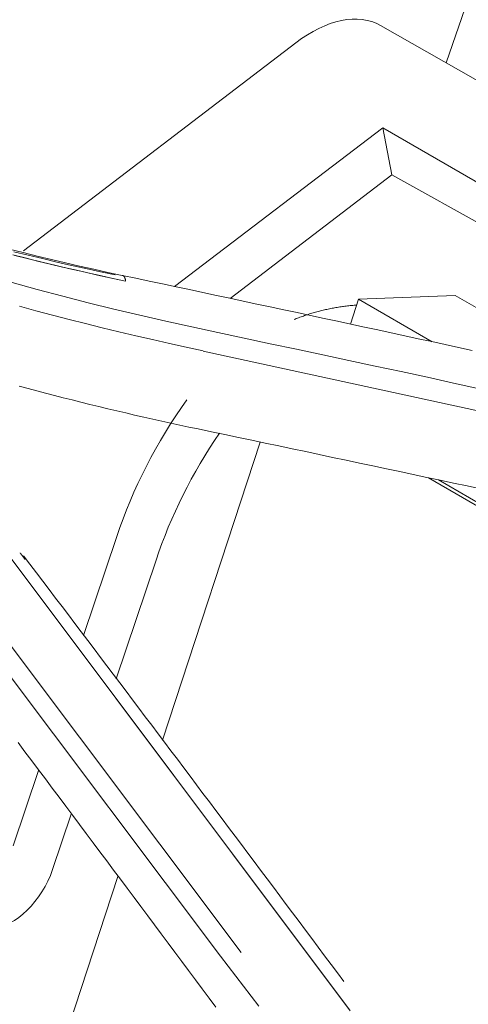
# Model space of a CAD drawing. Units: inches. Extents: x 0 to 6455, y 0 to 4604.
# Drawn here: x 1928 to 1942, y 3801 to 3833 of the extents above; entities that cross this region are included whole.
import ezdxf

# ---------------------------------------------------------------- set-up
doc = ezdxf.new("R2010")
doc.units = ezdxf.units.IN
doc.header["$MEASUREMENT"] = 0
doc.layers.add('LG-Product', color=3, linetype='Continuous')

msp = doc.modelspace()

# ---------------------------------------------------------------- linework, layer by layer
at = {"layer": 'LG-Product', "color": 3, "linetype": 'Continuous', "lineweight": 13}
for p, q in [((1942.168, 3833.465), (1941.47, 3831.426)), ((1943.247, 3830.415), (1939.376, 3832.618)), ((1936.679, 3832.065), (1928.004, 3825.446)), ((1932.821, 3824.306), (1939.449, 3829.363)), ((1939.449, 3829.363), (1939.734, 3827.858)), ((1939.449, 3829.363), (1943.628, 3826.934)), ((1934.586, 3823.929), (1939.734, 3827.858)), ((1939.734, 3827.858), (1944.45, 3825.234)), ((1941.754, 3824.023), (1938.676, 3823.903)), ((1946.296, 3821.4), (1941.754, 3824.023)), ((1938.676, 3823.903), (1938.415, 3823.108)), ((1941.025, 3822.547), (1938.676, 3823.903)), ((1956.414, 3817.327), (1933.729, 3822.245)), ((1956.414, 3817.327), (1933.729, 3822.245)), ((1935.539, 3819.353), (1932.431, 3809.862)), ((1934.934, 3803.098), (1923.486, 3818.353)), ((1934.934, 3803.098), (1923.486, 3818.353)), ((2046.153, 3757.447), (1940.9, 3818.215)), ((2045.991, 3757.659), (1941.222, 3818.148)), ((1934.278, 3802.986), (1923.285, 3817.608)), ((1934.278, 3802.986), (1923.291, 3817.601)), ((1926.941, 3816.535), (1938.411, 3801.245)), ((1926.941, 3816.535), (1938.384, 3801.281)), ((1929.923, 3813.194), (1930.976, 3816.346)), ((1930.963, 3811.814), (1932.227, 3815.598)), ((1927.683, 3806.493), (1928.485, 3808.894)), ((1928.934, 3805.745), (1929.524, 3807.509)), ((1931.011, 3805.525), (1927.466, 3794.702))]:
    msp.add_line(p, q, dxfattribs=at)
for points in [[(1931.151, 3824.661), (1930.697, 3824.757), (1930.245, 3824.856), (1929.793, 3824.957), (1929.343, 3825.061), (1928.894, 3825.166), (1928.447, 3825.274), (1928.001, 3825.384), (1927.556, 3825.496)], [(1931.151, 3824.661), (1930.697, 3824.757), (1930.245, 3824.856), (1929.793, 3824.957), (1929.343, 3825.061), (1928.894, 3825.166), (1928.447, 3825.274), (1928.001, 3825.384), (1927.556, 3825.496)], [(1927.666, 3825.314), (1928.061, 3825.215), (1928.457, 3825.117), (1928.854, 3825.021), (1929.252, 3824.926), (1929.651, 3824.834), (1930.052, 3824.743), (1930.453, 3824.654), (1930.856, 3824.566), (1931.259, 3824.48)], [(1930.923, 3824.674), (1930.458, 3824.774), (1929.995, 3824.876), (1929.533, 3824.979), (1929.072, 3825.085), (1928.613, 3825.193), (1928.155, 3825.303), (1927.698, 3825.415)], [(1930.923, 3824.674), (1930.458, 3824.774), (1929.995, 3824.876), (1929.533, 3824.979), (1929.072, 3825.085), (1928.613, 3825.193), (1928.155, 3825.303), (1927.698, 3825.415)], [(1927.729, 3825.298), (1928.166, 3825.189), (1928.604, 3825.081), (1929.043, 3824.976), (1929.484, 3824.873), (1929.926, 3824.771), (1930.369, 3824.672), (1930.813, 3824.575), (1931.259, 3824.48)], [(1931.151, 3824.661), (1931.155, 3824.66), (1931.158, 3824.66), (1931.161, 3824.659), (1931.164, 3824.658), (1931.167, 3824.657), (1931.17, 3824.656), (1931.173, 3824.655), (1931.176, 3824.654), (1931.179, 3824.652), (1931.182, 3824.651), (1931.185, 3824.649), (1931.188, 3824.647), (1931.19, 3824.645), (1931.193, 3824.643), (1931.196, 3824.64), (1931.199, 3824.638), (1931.201, 3824.635), (1931.204, 3824.632), (1931.206, 3824.629), (1931.209, 3824.626), (1931.211, 3824.623), (1931.214, 3824.62), (1931.216, 3824.617), (1931.218, 3824.613), (1931.221, 3824.609), (1931.223, 3824.606), (1931.225, 3824.602), (1931.227, 3824.598), (1931.229, 3824.594), (1931.231, 3824.589), (1931.233, 3824.585), (1931.235, 3824.58), (1931.237, 3824.576), (1931.239, 3824.571), (1931.24, 3824.566), (1931.242, 3824.561), (1931.244, 3824.556), (1931.245, 3824.551), (1931.247, 3824.546), (1931.248, 3824.54), (1931.25, 3824.535), (1931.251, 3824.529), (1931.252, 3824.523), (1931.253, 3824.518), (1931.254, 3824.512), (1931.256, 3824.506), (1931.257, 3824.499), (1931.258, 3824.493), (1931.258, 3824.487), (1931.259, 3824.48)], [(1942.291, 3822.274), (1941.862, 3822.367), (1941.434, 3822.459), (1941.005, 3822.552), (1940.577, 3822.644), (1940.148, 3822.737), (1939.72, 3822.829), (1939.291, 3822.922), (1938.863, 3823.014), (1938.434, 3823.106), (1938.006, 3823.198), (1937.577, 3823.29), (1937.149, 3823.382), (1936.721, 3823.474), (1936.292, 3823.566), (1935.864, 3823.657), (1935.435, 3823.749), (1935.007, 3823.84), (1934.578, 3823.932), (1934.15, 3824.023), (1933.722, 3824.115), (1933.293, 3824.206), (1932.865, 3824.297), (1932.437, 3824.388), (1932.008, 3824.479), (1931.58, 3824.57), (1931.151, 3824.661)], [(1942.291, 3822.274), (1941.862, 3822.367), (1941.434, 3822.459), (1941.005, 3822.552), (1940.577, 3822.644), (1940.148, 3822.737), (1939.72, 3822.829), (1939.291, 3822.922), (1938.863, 3823.014), (1938.434, 3823.106), (1938.006, 3823.198), (1937.577, 3823.29), (1937.149, 3823.382), (1936.721, 3823.474), (1936.292, 3823.566), (1935.864, 3823.657), (1935.435, 3823.749), (1935.007, 3823.84), (1934.578, 3823.932), (1934.15, 3824.023), (1933.722, 3824.115), (1933.293, 3824.206), (1932.865, 3824.297), (1932.437, 3824.388), (1932.008, 3824.479), (1931.58, 3824.57), (1931.151, 3824.661)], [(1931.151, 3824.661), (1931.155, 3824.66), (1931.158, 3824.66), (1931.161, 3824.659), (1931.164, 3824.658), (1931.167, 3824.657), (1931.17, 3824.656), (1931.173, 3824.655), (1931.176, 3824.654), (1931.179, 3824.652), (1931.182, 3824.651), (1931.185, 3824.649), (1931.188, 3824.647), (1931.19, 3824.645), (1931.193, 3824.643), (1931.196, 3824.64), (1931.199, 3824.638), (1931.201, 3824.635), (1931.204, 3824.632), (1931.206, 3824.629), (1931.209, 3824.626), (1931.211, 3824.623), (1931.214, 3824.62), (1931.216, 3824.617), (1931.218, 3824.613), (1931.221, 3824.609), (1931.223, 3824.606), (1931.225, 3824.602), (1931.227, 3824.598), (1931.229, 3824.594), (1931.231, 3824.589), (1931.233, 3824.585), (1931.235, 3824.58), (1931.237, 3824.576), (1931.239, 3824.571), (1931.24, 3824.566), (1931.242, 3824.561), (1931.244, 3824.556), (1931.245, 3824.551), (1931.247, 3824.546), (1931.248, 3824.54), (1931.25, 3824.535), (1931.251, 3824.529), (1931.252, 3824.523), (1931.253, 3824.518), (1931.254, 3824.512), (1931.256, 3824.506), (1931.257, 3824.499), (1931.258, 3824.493), (1931.258, 3824.487), (1931.259, 3824.48)], [(1927.642, 3824.43), (1928.447, 3824.21), (1929.257, 3823.996), (1930.071, 3823.789), (1930.889, 3823.588), (1931.711, 3823.393), (1932.537, 3823.203), (1933.366, 3823.019), (1934.197, 3822.839), (1935.031, 3822.661), (1935.865, 3822.485), (1936.7, 3822.31), (1937.534, 3822.133), (1938.368, 3821.955), (1939.201, 3821.775), (1940.034, 3821.595), (1940.867, 3821.415), (1941.7, 3821.233), (1942.532, 3821.052)], [(1927.642, 3824.43), (1928.447, 3824.21), (1929.257, 3823.996), (1930.071, 3823.789), (1930.889, 3823.588), (1931.711, 3823.393), (1932.537, 3823.203), (1933.366, 3823.019), (1934.197, 3822.839), (1935.031, 3822.661), (1935.865, 3822.485), (1936.7, 3822.31), (1937.534, 3822.133), (1938.368, 3821.955), (1939.201, 3821.775), (1940.034, 3821.595), (1940.867, 3821.415), (1941.7, 3821.233), (1942.532, 3821.052)], [(1927.881, 3823.676), (1928.405, 3823.535), (1928.93, 3823.396), (1929.457, 3823.26), (1929.986, 3823.126), (1930.516, 3822.994), (1931.048, 3822.866), (1931.582, 3822.739), (1932.117, 3822.615), (1932.654, 3822.494), (1933.192, 3822.374), (1933.731, 3822.255)], [(1936.622, 3823.254), (1936.658, 3823.269), (1936.695, 3823.284), (1936.732, 3823.298), (1936.769, 3823.312), (1936.807, 3823.326), (1936.844, 3823.34), (1936.882, 3823.354), (1936.92, 3823.367), (1936.958, 3823.38), (1936.996, 3823.393), (1937.035, 3823.406), (1937.074, 3823.419), (1937.112, 3823.431), (1937.151, 3823.443), (1937.191, 3823.455), (1937.23, 3823.467), (1937.269, 3823.478), (1937.309, 3823.489), (1937.348, 3823.5), (1937.388, 3823.511), (1937.428, 3823.521), (1937.468, 3823.531), (1937.508, 3823.541), (1937.549, 3823.551), (1937.589, 3823.561), (1937.629, 3823.57), (1937.67, 3823.579), (1937.711, 3823.587), (1937.751, 3823.596), (1937.792, 3823.604), (1937.833, 3823.612), (1937.874, 3823.62), (1937.915, 3823.627), (1937.956, 3823.635), (1937.997, 3823.641), (1938.038, 3823.648), (1938.079, 3823.655), (1938.12, 3823.661), (1938.161, 3823.667), (1938.202, 3823.672), (1938.244, 3823.678), (1938.285, 3823.683), (1938.326, 3823.688), (1938.367, 3823.693), (1938.408, 3823.697), (1938.45, 3823.701), (1938.491, 3823.705), (1938.532, 3823.708), (1938.573, 3823.712), (1938.614, 3823.715)], [(1927.871, 3821.132), (1928.151, 3821.057), (1928.43, 3820.983), (1928.711, 3820.91), (1928.992, 3820.837), (1929.273, 3820.765), (1929.556, 3820.694), (1929.838, 3820.623), (1930.122, 3820.554), (1930.406, 3820.485), (1930.69, 3820.416), (1930.975, 3820.349), (1931.261, 3820.282), (1931.547, 3820.215), (1931.834, 3820.15), (1932.121, 3820.085), (1932.409, 3820.021), (1932.698, 3819.958), (1932.987, 3819.895), (1933.276, 3819.833), (1933.567, 3819.771)], [(1927.871, 3821.132), (1928.151, 3821.057), (1928.43, 3820.983), (1928.711, 3820.91), (1928.992, 3820.837), (1929.273, 3820.765), (1929.556, 3820.694), (1929.838, 3820.623), (1930.122, 3820.554), (1930.406, 3820.485), (1930.69, 3820.416), (1930.975, 3820.349), (1931.261, 3820.282), (1931.547, 3820.215), (1931.834, 3820.15), (1932.121, 3820.085), (1932.409, 3820.021), (1932.698, 3819.958), (1932.987, 3819.895), (1933.276, 3819.833), (1933.567, 3819.771)], [(1933.567, 3819.771), (1933.995, 3819.681), (1934.423, 3819.591), (1934.852, 3819.501), (1935.28, 3819.411), (1935.708, 3819.32), (1936.136, 3819.23), (1936.565, 3819.139), (1936.993, 3819.049), (1937.421, 3818.958), (1937.85, 3818.867), (1938.278, 3818.776), (1938.706, 3818.685), (1939.135, 3818.594), (1939.563, 3818.503), (1939.991, 3818.412), (1940.42, 3818.321), (1940.848, 3818.229), (1941.277, 3818.138), (1941.705, 3818.046), (1942.133, 3817.955), (1942.562, 3817.863)], [(1933.567, 3819.771), (1933.995, 3819.681), (1934.423, 3819.591), (1934.852, 3819.501), (1935.28, 3819.411), (1935.708, 3819.32), (1936.136, 3819.23), (1936.565, 3819.139), (1936.993, 3819.049), (1937.421, 3818.958), (1937.85, 3818.867), (1938.278, 3818.776), (1938.706, 3818.685), (1939.135, 3818.594), (1939.563, 3818.503), (1939.991, 3818.412), (1940.42, 3818.321), (1940.848, 3818.229), (1941.277, 3818.138), (1941.705, 3818.046), (1942.133, 3817.955), (1942.562, 3817.863)], [(1927.903, 3815.822), (1927.906, 3815.818), (1927.909, 3815.814), (1927.913, 3815.809), (1927.916, 3815.805), (1927.919, 3815.801), (1927.922, 3815.797), (1927.925, 3815.792), (1927.929, 3815.788), (1927.932, 3815.784), (1927.935, 3815.78), (1927.938, 3815.775), (1927.942, 3815.771), (1927.945, 3815.767), (1927.948, 3815.763), (1927.951, 3815.758), (1927.955, 3815.754), (1927.958, 3815.75), (1927.961, 3815.746), (1927.964, 3815.742), (1927.967, 3815.737), (1927.971, 3815.733), (1927.974, 3815.729), (1927.977, 3815.725), (1927.98, 3815.72), (1927.984, 3815.716), (1927.987, 3815.712), (1927.99, 3815.708), (1927.993, 3815.703), (1927.997, 3815.699), (1928, 3815.695), (1928.003, 3815.691), (1928.006, 3815.686), (1928.009, 3815.682), (1928.013, 3815.678), (1928.016, 3815.674), (1928.019, 3815.669), (1928.022, 3815.665), (1928.025, 3815.661), (1928.029, 3815.657), (1928.032, 3815.652), (1928.035, 3815.648), (1928.038, 3815.644), (1928.042, 3815.64), (1928.045, 3815.635), (1928.048, 3815.631), (1928.051, 3815.627), (1928.054, 3815.623), (1928.058, 3815.619), (1928.061, 3815.614), (1928.064, 3815.61)], [(1927.903, 3815.822), (1927.906, 3815.818), (1927.909, 3815.814), (1927.913, 3815.809), (1927.916, 3815.805), (1927.919, 3815.801), (1927.922, 3815.797), (1927.925, 3815.792), (1927.929, 3815.788), (1927.932, 3815.784), (1927.935, 3815.78), (1927.938, 3815.775), (1927.942, 3815.771), (1927.945, 3815.767), (1927.948, 3815.763), (1927.951, 3815.758), (1927.955, 3815.754), (1927.958, 3815.75), (1927.961, 3815.746), (1927.964, 3815.742), (1927.967, 3815.737), (1927.971, 3815.733), (1927.974, 3815.729), (1927.977, 3815.725), (1927.98, 3815.72), (1927.984, 3815.716), (1927.987, 3815.712), (1927.99, 3815.708), (1927.993, 3815.703), (1927.997, 3815.699), (1928, 3815.695), (1928.003, 3815.691), (1928.006, 3815.686), (1928.009, 3815.682), (1928.013, 3815.678), (1928.016, 3815.674), (1928.019, 3815.669), (1928.022, 3815.665), (1928.025, 3815.661), (1928.029, 3815.657), (1928.032, 3815.652), (1928.035, 3815.648), (1928.038, 3815.644), (1928.042, 3815.64), (1928.045, 3815.635), (1928.048, 3815.631), (1928.051, 3815.627), (1928.054, 3815.623), (1928.058, 3815.619), (1928.061, 3815.614), (1928.064, 3815.61)], [(1938.209, 3802.177), (1938.005, 3802.45), (1937.801, 3802.724), (1937.597, 3802.997), (1937.393, 3803.27), (1937.189, 3803.543), (1936.986, 3803.815), (1936.782, 3804.088), (1936.578, 3804.361), (1936.374, 3804.633), (1936.17, 3804.906), (1935.966, 3805.178), (1935.762, 3805.45), (1935.558, 3805.722), (1935.355, 3805.995), (1935.151, 3806.267), (1934.947, 3806.539), (1934.743, 3806.81), (1934.539, 3807.082), (1934.335, 3807.354), (1934.131, 3807.625), (1933.927, 3807.897), (1933.723, 3808.168), (1933.519, 3808.44), (1933.315, 3808.711), (1933.111, 3808.982), (1932.907, 3809.253), (1932.703, 3809.524), (1932.499, 3809.795), (1932.295, 3810.066), (1932.091, 3810.337), (1931.887, 3810.607), (1931.683, 3810.878), (1931.479, 3811.148), (1931.275, 3811.419), (1931.071, 3811.689), (1930.867, 3811.959), (1930.663, 3812.229), (1930.459, 3812.499), (1930.255, 3812.769), (1930.051, 3813.039), (1929.847, 3813.309), (1929.643, 3813.578), (1929.439, 3813.848), (1929.235, 3814.117), (1929.031, 3814.387), (1928.827, 3814.656), (1928.622, 3814.925), (1928.418, 3815.195), (1928.214, 3815.464), (1928.01, 3815.733)], [(1938.209, 3802.177), (1938.005, 3802.45), (1937.801, 3802.724), (1937.597, 3802.997), (1937.393, 3803.27), (1937.189, 3803.543), (1936.986, 3803.815), (1936.782, 3804.088), (1936.578, 3804.361), (1936.374, 3804.633), (1936.17, 3804.906), (1935.966, 3805.178), (1935.762, 3805.45), (1935.558, 3805.722), (1935.355, 3805.995), (1935.151, 3806.267), (1934.947, 3806.539), (1934.743, 3806.81), (1934.539, 3807.082), (1934.335, 3807.354), (1934.131, 3807.625), (1933.927, 3807.897), (1933.723, 3808.168), (1933.519, 3808.44), (1933.315, 3808.711), (1933.111, 3808.982), (1932.907, 3809.253), (1932.703, 3809.524), (1932.499, 3809.795), (1932.295, 3810.066), (1932.091, 3810.337), (1931.887, 3810.607), (1931.683, 3810.878), (1931.479, 3811.148), (1931.275, 3811.419), (1931.071, 3811.689), (1930.867, 3811.959), (1930.663, 3812.229), (1930.459, 3812.499), (1930.255, 3812.769), (1930.051, 3813.039), (1929.847, 3813.309), (1929.643, 3813.578), (1929.439, 3813.848), (1929.235, 3814.117), (1929.031, 3814.387), (1928.827, 3814.656), (1928.622, 3814.925), (1928.418, 3815.195), (1928.214, 3815.464), (1928.01, 3815.733)], [(1927.836, 3809.785), (1928.053, 3809.495), (1928.271, 3809.206), (1928.488, 3808.916), (1928.705, 3808.627), (1928.922, 3808.337), (1929.139, 3808.047), (1929.356, 3807.757), (1929.574, 3807.467), (1929.791, 3807.177), (1930.008, 3806.887), (1930.225, 3806.597), (1930.442, 3806.307), (1930.659, 3806.017), (1930.877, 3805.726), (1931.094, 3805.436), (1931.311, 3805.145), (1931.528, 3804.855), (1931.745, 3804.564), (1931.962, 3804.273), (1932.179, 3803.983), (1932.396, 3803.692), (1932.614, 3803.401), (1932.831, 3803.11), (1933.048, 3802.819), (1933.265, 3802.527), (1933.482, 3802.236), (1933.699, 3801.945), (1933.916, 3801.653), (1934.133, 3801.362)], [(1927.836, 3809.785), (1928.053, 3809.495), (1928.271, 3809.206), (1928.488, 3808.916), (1928.705, 3808.627), (1928.922, 3808.337), (1929.139, 3808.047), (1929.356, 3807.757), (1929.574, 3807.467), (1929.791, 3807.177), (1930.008, 3806.887), (1930.225, 3806.597), (1930.442, 3806.307), (1930.659, 3806.017), (1930.877, 3805.726), (1931.094, 3805.436), (1931.311, 3805.145), (1931.528, 3804.855), (1931.745, 3804.564), (1931.962, 3804.273), (1932.179, 3803.983), (1932.396, 3803.692), (1932.614, 3803.401), (1932.831, 3803.11), (1933.048, 3802.819), (1933.265, 3802.527), (1933.482, 3802.236), (1933.699, 3801.945), (1933.916, 3801.653), (1934.133, 3801.362)], [(1934.284, 3802.989), (1934.525, 3802.669), (1934.768, 3802.349), (1935.011, 3802.029), (1935.256, 3801.711), (1935.503, 3801.393)], [(1934.284, 3802.989), (1934.525, 3802.669), (1934.768, 3802.349), (1935.011, 3802.029), (1935.256, 3801.711), (1935.503, 3801.393)]]:
    msp.add_lwpolyline(points, dxfattribs=at)
for centre, major_axis, start_param, end_param in [((1937.224, 3828.956), (2.18, 3.646), 0.012651, 0.973355), ((1937.5, 3816.53), (-5.135, -8.589), 4.573892, 5.070335), ((1938.752, 3815.782), (5.135, 8.589), 1.470789, 1.928742), ((1927.629, 3805.708), (-1.027, -1.718), 0.357946, 1.928742)]:
    msp.add_ellipse(centre, major_axis=major_axis, ratio=0.587338, start_param=start_param, end_param=end_param, dxfattribs=at)

doc.saveas('drawing.dxf')
